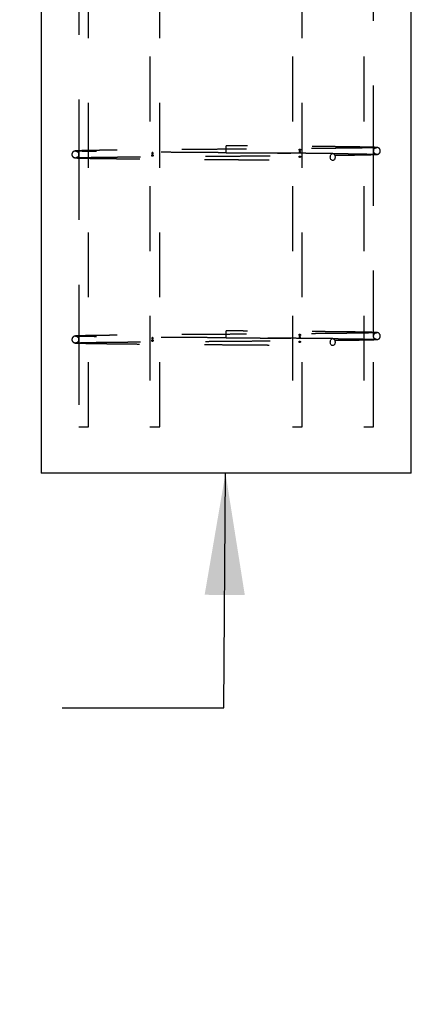
# Model space of a CAD drawing. Extents: x 0.2 to 16.8, y 0.2 to 10.8.
# Drawn here: x 14.3 to 14.9, y 5.4 to 6.9 of the extents above; entities that cross this region are included whole.
import ezdxf

# ---------------------------------------------------------------- set-up
doc = ezdxf.new("R2010")
doc.units = 0
doc.header["$MEASUREMENT"] = 0
doc.header["$PDSIZE"] = -1
doc.linetypes.add('SLD-DASHED', pattern=[0.075, 0.05, -0.025])
doc.linetypes.add('SLD-SOLID', pattern=[0])
doc.layers.get('0').update_dxf_attribs({"linetype": 'CONTINUOUS'})
doc.layers.get('DEFPOINTS').update_dxf_attribs({"linetype": 'CONTINUOUS'})
doc.layers.add('LAYER_1', color=7, linetype='SLD-SOLID')
doc.styles.add('SLDTEXTSTYLE1', font='ARIAL.TTF', dxfattribs={"width": 0.948})
doc.dimstyles.new('SLDDIMSTYLE1', dxfattribs={"dimtxt": 0.101115, "dimasz": 0.188, "dimexe": 0, "dimexo": 0.0625, "dimgap": 0.025279, "dimtad": 0, "dimtih": 1, "dimtoh": 1, "dimdec": 1, "dimlfac": 42, "dimrnd": 1e-09, "dimzin": 12, "dimtxsty": 'SLDTEXTSTYLE1', "dimsah": 1, "dimcen": 0.09, "dimazin": 3, "dimtfac": 1, "dimtdec": 1, "dimtmove": 0, "dimatfit": 3, "dimtolj": 1, "dimtzin": 12})
doc.dimstyles.new('SLDDIMSTYLE2', dxfattribs={"dimtxt": 0.101115, "dimasz": 0.188, "dimexe": 0, "dimexo": 0.0625, "dimgap": 0.025279, "dimtad": 0, "dimtih": 1, "dimtoh": 1, "dimdec": 1, "dimlfac": 42, "dimrnd": 1e-09, "dimzin": 4, "dimtxsty": 'SLDTEXTSTYLE1', "dimsah": 1, "dimcen": 0.09, "dimazin": 3, "dimtfac": 1, "dimtdec": 1, "dimtmove": 0, "dimatfit": 3, "dimtolj": 1, "dimtzin": 12})

# ---------------------------------------------------------------- blocks, each defined once
blk = doc.blocks.new('_D_5')
at = {"layer": 'DEFPOINTS', "color": 0}
for p in [(5.1432, 8.026), (12.3565, 7.9498), (14.5894, 7.9498)]:
    blk.add_point(p, dxfattribs=at)
at = {"layer": 'LAYER_1', "color": 0}
for p, q in [((13.2813, 8.214), (13.2813, 8.402)), ((5.2057, 8.026), (13.2813, 8.026)), ((13.2813, 8.026), (13.2813, 7.9498)), ((13.2813, 7.9498), (13.2813, 8.026)), ((13.2813, 7.2031), (13.2813, 7.9498)), ((14.5269, 7.9498), (13.2813, 7.9498)), ((13.0933, 7.2031), (13.2813, 7.2031))]:
    blk.add_line(p, q, dxfattribs=at)
for points in [[(13.2499, 8.214), (13.3126, 8.214), (13.2813, 8.026)], [(13.3126, 7.7618), (13.2499, 7.7618), (13.2813, 7.9498)]]:
    blk.add_solid(points, dxfattribs=at)
at = {"layer": 'LAYER_1', "color": 0, "insert": (11.6451, 7.5108), "char_height": 0.101115, "attachment_point": 1, "style": 'SLDTEXTSTYLE1'}
blk.add_mtext('\\A1;CAST REST PILE\\P3.2 [81] BELOW THE \\PHIGHEST ELEVATION\\PALONG GATE TRAVEL', dxfattribs=at)
blk = doc.blocks.new('_D_6')
at = {"layer": 'DEFPOINTS', "color": 0}
for p in [(10.5897, 8.1165), (14.9462, 8.1165), (14.9462, 7.9974)]:
    blk.add_point(p, dxfattribs=at)
at = {"layer": 'LAYER_1', "color": 0}
for p, q in [((8.8553, 8.9541), (8.6673, 8.9541)), ((8.6673, 8.9541), (8.6673, 8.1165)), ((14.8837, 8.1165), (8.6673, 8.1165)), ((8.6673, 7.9974), (8.6673, 8.1165)), ((8.6673, 8.1165), (8.6673, 7.9974)), ((14.8837, 7.9974), (8.6673, 7.9974)), ((8.6673, 7.8094), (8.6673, 7.6214))]:
    blk.add_line(p, q, dxfattribs=at)
for points in [[(8.636, 8.3045), (8.6986, 8.3045), (8.6673, 8.1165)], [(8.6986, 7.8094), (8.636, 7.8094), (8.6673, 7.9974)]]:
    blk.add_solid(points, dxfattribs=at)
at = {"layer": 'LAYER_1', "color": 0, "insert": (8.8806, 9.5171), "char_height": 0.101115, "attachment_point": 1, "style": 'SLDTEXTSTYLE1'}
blk.add_mtext('\\A1;5.0 [130] MEASURED FROM TOP OF OPERATOR PILE.\\PAREA ALONG ENTIRE GATE TRAVEL MUST BE \\PCLEAR OF OBSTRUCTIONS TO ALLOW FOR\\PPROPER  OPERATION OF GATE.\\PSURROUNDING GROUND SHOULD BE RESILIENT \\PENOUGH TO ALLOW CLEARING OF MUD, SNOW, ICE\\POR DEBRIS BUILD UP.', dxfattribs=at)

msp = doc.modelspace()

# ---------------------------------------------------------------- linework, layer by layer
at = {"color": 7, "linetype": 'SLD-SOLID'}
for p, q in [((14.3745, 7.9498), (14.3745, 6.2355)), ((14.9459, 6.2355), (14.9459, 7.9498)), ((14.9459, 6.2355), (14.3745, 6.2355))]:
    msp.add_line(p, q, dxfattribs=at)
at = {"color": 9, "linetype": 'SLD-DASHED'}
for p, q in [((14.4476, 6.307), (14.4476, 7.8784)), ((14.5427, 7.8784), (14.5427, 6.307)), ((14.5577, 6.307), (14.5577, 7.8784)), ((14.7628, 7.8784), (14.7628, 6.307)), ((14.7778, 6.307), (14.7778, 7.8784)), ((14.8728, 7.8784), (14.8728, 6.307)), ((14.4326, 7.0121), (14.4326, 6.7286)), ((14.8878, 6.7339), (14.8878, 7.0175)), ((14.6602, 6.7355), (14.6602, 6.7408)), ((14.6602, 6.7302), (14.6602, 6.7355)), ((14.4326, 6.7264), (14.4326, 6.4429)), ((14.8878, 6.4482), (14.8878, 6.7318)), ((14.6602, 6.4498), (14.6602, 6.4551)), ((14.6602, 6.4445), (14.6602, 6.4498)), ((14.8878, 6.307), (14.8878, 6.446)), ((14.4326, 6.4407), (14.4326, 6.307)), ((14.4326, 6.307), (14.4476, 6.307)), ((14.5427, 6.307), (14.5577, 6.307)), ((14.7628, 6.307), (14.7778, 6.307)), ((14.8728, 6.307), (14.8878, 6.307))]:
    msp.add_line(p, q, dxfattribs=at)
at = {"color": 9, "linetype": 'SLD-DASHED', "flags": 128}
for points in [[(14.8211, 6.7235), (14.8212, 6.7248), (14.8216, 6.726), (14.8221, 6.7271), (14.8228, 6.728), (14.8237, 6.7285), (14.8246, 6.7288), (14.8255, 6.7287), (14.8264, 6.7283), (14.8272, 6.7276), (14.8279, 6.7266), (14.8283, 6.7254), (14.8285, 6.7241), (14.8285, 6.7228), (14.8283, 6.7215), (14.8279, 6.7204), (14.8272, 6.7194), (14.8264, 6.7187), (14.8255, 6.7183), (14.8246, 6.7182), (14.8237, 6.7184), (14.8228, 6.719), (14.8221, 6.7199), (14.8216, 6.7209), (14.8212, 6.7222), (14.8211, 6.7235)], [(14.8211, 6.4378), (14.8212, 6.4391), (14.8216, 6.4403), (14.8221, 6.4414), (14.8228, 6.4422), (14.8237, 6.4428), (14.8246, 6.4431), (14.8255, 6.443), (14.8264, 6.4426), (14.8272, 6.4418), (14.8279, 6.4409), (14.8283, 6.4397), (14.8285, 6.4384), (14.8285, 6.4371), (14.8283, 6.4358), (14.8279, 6.4347), (14.8272, 6.4337), (14.8264, 6.433), (14.8255, 6.4326), (14.8246, 6.4325), (14.8237, 6.4327), (14.8228, 6.4333), (14.8221, 6.4341), (14.8216, 6.4352), (14.8212, 6.4364), (14.8211, 6.4378)]]:
    msp.add_lwpolyline(points, dxfattribs=at)
at = {"color": 9, "linetype": 'SLD-DASHED'}
for points, knots in [([(14.8918, 6.738), (14.8918, 6.738), (14.8919, 6.738), (14.8914, 6.7379), (14.8902, 6.7379), (14.8885, 6.7378), (14.886, 6.7377), (14.8829, 6.7376), (14.8789, 6.7376), (14.8745, 6.7375), (14.8696, 6.7374), (14.8642, 6.7373), (14.8582, 6.7372), (14.8518, 6.7371), (14.8451, 6.737), (14.8378, 6.737), (14.8303, 6.7369), (14.8213, 6.7368), (14.8107, 6.7367), (14.7985, 6.7366), (14.7857, 6.7364), (14.7725, 6.7363), (14.7587, 6.7362), (14.7445, 6.7361), (14.7299, 6.736), (14.7151, 6.7359), (14.6999, 6.7358), (14.6847, 6.7357), (14.6693, 6.7355), (14.6538, 6.7354), (14.6384, 6.7353), (14.6231, 6.7352), (14.6079, 6.7351), (14.593, 6.735), (14.5785, 6.7349), (14.5644, 6.7348), (14.5509, 6.7346), (14.5392, 6.7345), (14.5292, 6.7345), (14.5208, 6.7344), (14.5127, 6.7343), (14.5053, 6.7342), (14.4983, 6.7342), (14.4915, 6.7341), (14.4845, 6.734), (14.4775, 6.7339), (14.4708, 6.7339), (14.4643, 6.7338), (14.4579, 6.7337), (14.4518, 6.7336), (14.4464, 6.7335), (14.4417, 6.7334), (14.4378, 6.7333), (14.4343, 6.7332), (14.4314, 6.7331), (14.4291, 6.733), (14.4283, 6.733), (14.4278, 6.7329)], [0, 0, 0, 0, 0.006011, 0.023588, 0.040583, 0.056991, 0.072814, 0.091762, 0.109788, 0.126889, 0.143061, 0.160405, 0.176897, 0.193262, 0.209519, 0.225669, 0.241711, 0.257645, 0.279768, 0.30168, 0.323406, 0.345103, 0.366802, 0.388501, 0.4102, 0.431899, 0.453599, 0.475298, 0.496998, 0.518699, 0.540399, 0.5621, 0.583801, 0.6055, 0.627077, 0.648464, 0.669661, 0.690668, 0.705262, 0.719762, 0.73417, 0.748651, 0.76105, 0.774574, 0.789222, 0.804995, 0.82031, 0.836554, 0.853728, 0.871832, 0.890866, 0.907439, 0.924658, 0.942524, 0.961036, 0.980195, 1, 1, 1, 1]), ([(14.8932, 6.7382), (14.893, 6.7382), (14.8925, 6.7383), (14.8905, 6.7384), (14.8877, 6.7385), (14.8841, 6.7386), (14.8799, 6.7387), (14.8752, 6.7388), (14.87, 6.7389), (14.8645, 6.739), (14.8588, 6.7391), (14.8528, 6.7392), (14.8464, 6.7393), (14.8398, 6.7393), (14.8333, 6.7394), (14.8271, 6.7395), (14.8204, 6.7395), (14.8131, 6.7396), (14.8049, 6.7397), (14.7958, 6.7398), (14.7858, 6.7399), (14.7748, 6.74), (14.7631, 6.74), (14.7509, 6.7401), (14.7382, 6.7402), (14.726, 6.7403), (14.7147, 6.7404), (14.7048, 6.7405), (14.6955, 6.7406), (14.6874, 6.7406), (14.6804, 6.7407), (14.6741, 6.7407), (14.6674, 6.7408), (14.6627, 6.7408), (14.6602, 6.7408)], [0, 0, 0, 0, 0.0442738, 0.0869394, 0.1279972, 0.1674484, 0.2052929, 0.2415315, 0.2761651, 0.3091934, 0.3406179, 0.3704365, 0.4019307, 0.4314125, 0.4588849, 0.4843456, 0.5077957, 0.5368365, 0.5664092, 0.5965751, 0.6315781, 0.6673463, 0.7038843, 0.7411908, 0.7792654, 0.8175861, 0.8478799, 0.876136, 0.9023551, 0.9265352, 0.9441042, 0.9607616, 0.9792038, 1, 1, 1, 1]), ([(14.7728, 6.7347), (14.7728, 6.7345), (14.7728, 6.7343), (14.773, 6.734), (14.7733, 6.7338), (14.7736, 6.7336), (14.774, 6.7335), (14.7745, 6.7336), (14.7748, 6.7338), (14.775, 6.7341), (14.7751, 6.7345), (14.7751, 6.7348), (14.775, 6.7351), (14.7749, 6.7354), (14.7746, 6.7356), (14.7743, 6.7357), (14.7738, 6.7358), (14.7734, 6.7356), (14.7731, 6.7354), (14.7729, 6.7351), (14.7728, 6.7348), (14.7728, 6.7347), (14.7728, 6.7347)], [0, 0, 0, 0, 0.04339, 0.086652, 0.131948, 0.184847, 0.24666, 0.315742, 0.384872, 0.432598, 0.480557, 0.522804, 0.562903, 0.605418, 0.653793, 0.710518, 0.776033, 0.846252, 0.900388, 0.946142, 0.992066, 1, 1, 1, 1]), ([(14.8878, 6.7318), (14.8878, 6.7318), (14.8878, 6.7317), (14.8878, 6.7318), (14.8878, 6.732), (14.8877, 6.7323), (14.8877, 6.7327), (14.8877, 6.733), (14.8877, 6.7333), (14.8878, 6.7336), (14.8878, 6.7338), (14.8878, 6.7339), (14.8878, 6.7339), (14.8878, 6.7339)], [0, 0, 0, 0, 0.105374, 0.227981, 0.350702, 0.435451, 0.520623, 0.595603, 0.666817, 0.742294, 0.82816, 0.928903, 1, 1, 1, 1]), ([(14.8878, 6.7339), (14.8878, 6.7339), (14.8878, 6.7338), (14.8878, 6.7336), (14.8877, 6.7333), (14.8877, 6.733), (14.8877, 6.7329), (14.8877, 6.7329)], [0, 0, 0, 0, 0.313759, 0.555321, 0.759625, 0.964765, 1, 1, 1, 1]), ([(14.8878, 6.7337), (14.8878, 6.7338), (14.8879, 6.7341), (14.8881, 6.7348), (14.8886, 6.7359), (14.8895, 6.7369), (14.891, 6.7379), (14.8923, 6.738), (14.8929, 6.7381)], [0, 0, 0, 0, 0.0374381, 0.1616071, 0.3165617, 0.5068816, 0.7355426, 1, 1, 1, 1]), ([(14.8929, 6.7275), (14.8935, 6.7276), (14.8946, 6.7277), (14.8959, 6.7284), (14.8969, 6.7292), (14.8975, 6.73), (14.8979, 6.7308), (14.8981, 6.7314), (14.8982, 6.7319), (14.8983, 6.7324), (14.8983, 6.7328), (14.8983, 6.7333), (14.8982, 6.734), (14.8979, 6.7349), (14.8974, 6.7359), (14.8964, 6.737), (14.8947, 6.738), (14.8934, 6.7382), (14.8926, 6.7383)], [0, 0, 0, 0, 0.08229, 0.154169, 0.214832, 0.264576, 0.308216, 0.340343, 0.358407, 0.373655, 0.399913, 0.438666, 0.491872, 0.56033, 0.644876, 0.746331, 0.865044, 1, 1, 1, 1]), ([(14.4286, 6.733), (14.4278, 6.7329), (14.4265, 6.7328), (14.4248, 6.7321), (14.4237, 6.7312), (14.423, 6.7304), (14.4226, 6.7297), (14.4224, 6.7291), (14.4223, 6.7287), (14.4222, 6.7285), (14.4222, 6.7284), (14.4222, 6.7282), (14.4222, 6.7281), (14.4221, 6.7278), (14.4221, 6.7275), (14.4221, 6.727), (14.4222, 6.7263), (14.4225, 6.7255), (14.423, 6.7245), (14.424, 6.7234), (14.4255, 6.7225), (14.4269, 6.7223), (14.4276, 6.7223)], [0, 0, 0, 0, 0.162318, 0.302749, 0.420637, 0.515715, 0.587982, 0.637642, 0.654161, 0.665366, 0.669173, 0.672096, 0.677728, 0.683817, 0.690704, 0.708282, 0.733234, 0.766577, 0.809281, 0.862294, 0.926092, 1, 1, 1, 1]), ([(14.427, 6.7224), (14.4267, 6.7224), (14.4263, 6.7223), (14.4265, 6.7223), (14.4265, 6.7223)], [0, 0, 0, 0, 0.989381, 1, 1, 1, 1]), ([(14.4268, 6.7222), (14.4268, 6.7222), (14.427, 6.7221), (14.428, 6.7221), (14.43, 6.722), (14.4326, 6.7219), (14.4357, 6.7218), (14.4393, 6.7217), (14.4435, 6.7216), (14.4482, 6.7215), (14.4533, 6.7214), (14.4586, 6.7213), (14.464, 6.7212), (14.4694, 6.7212), (14.4747, 6.7211), (14.4804, 6.721), (14.4867, 6.721), (14.4939, 6.7209), (14.5013, 6.7208), (14.5092, 6.7207), (14.518, 6.7206), (14.5281, 6.7206), (14.5393, 6.7205), (14.551, 6.7204), (14.5632, 6.7203), (14.5757, 6.7202), (14.5884, 6.7201), (14.6013, 6.72), (14.6134, 6.7199), (14.6246, 6.7198), (14.635, 6.7197), (14.6454, 6.7196), (14.6558, 6.7196), (14.6655, 6.7195), (14.6748, 6.7194), (14.6836, 6.7194), (14.6932, 6.7193), (14.7033, 6.7192), (14.714, 6.7191), (14.7252, 6.719), (14.7364, 6.719), (14.7475, 6.7189), (14.7583, 6.7188), (14.7694, 6.7187), (14.7806, 6.7186), (14.7918, 6.7185), (14.803, 6.7184), (14.8142, 6.7183), (14.8212, 6.7182), (14.8248, 6.7182)], [0, 0, 0, 0, 0.006109, 0.031925, 0.05677, 0.080647, 0.103554, 0.125495, 0.146471, 0.169262, 0.190794, 0.211071, 0.230091, 0.247858, 0.26437, 0.279631, 0.299115, 0.318285, 0.33758, 0.357, 0.376545, 0.401151, 0.425954, 0.45095, 0.476144, 0.501336, 0.526333, 0.551134, 0.575739, 0.595281, 0.614698, 0.63399, 0.653155, 0.672635, 0.68789, 0.704398, 0.722154, 0.741163, 0.761421, 0.782928, 0.805687, 0.826627, 0.848524, 0.871377, 0.895188, 0.919955, 0.94568, 0.972363, 1, 1, 1, 1]), ([(14.4276, 6.7329), (14.4281, 6.7328), (14.4291, 6.7327), (14.4304, 6.732), (14.4313, 6.7312), (14.4319, 6.7304), (14.4323, 6.7296), (14.4325, 6.7291), (14.4326, 6.7287), (14.4326, 6.7286), (14.4326, 6.7285)], [0, 0, 0, 0, 0.251077, 0.465228, 0.641554, 0.781124, 0.886026, 0.959189, 0.985578, 1, 1, 1, 1]), ([(14.4283, 6.7223), (14.4287, 6.7224), (14.4295, 6.7224), (14.4318, 6.7225), (14.4346, 6.7226), (14.4381, 6.7227), (14.442, 6.7228), (14.4467, 6.7229), (14.452, 6.723), (14.4581, 6.7231), (14.4644, 6.7232), (14.4709, 6.7233), (14.4777, 6.7233), (14.4847, 6.7234), (14.4918, 6.7235), (14.4987, 6.7236), (14.5053, 6.7236), (14.5137, 6.7237), (14.5244, 6.7238), (14.5375, 6.7239), (14.5509, 6.724), (14.5645, 6.7242), (14.5785, 6.7243), (14.593, 6.7244), (14.6079, 6.7245), (14.6231, 6.7246), (14.6384, 6.7247), (14.6538, 6.7248), (14.6693, 6.7249), (14.6847, 6.7251), (14.6999, 6.7252), (14.7151, 6.7253), (14.7299, 6.7254), (14.7445, 6.7255), (14.7587, 6.7256), (14.7725, 6.7257), (14.7858, 6.7259), (14.7986, 6.726), (14.8108, 6.7261), (14.8213, 6.7262), (14.8303, 6.7263), (14.8379, 6.7264), (14.8452, 6.7264), (14.852, 6.7265), (14.8584, 6.7266), (14.8644, 6.7267), (14.8698, 6.7268), (14.8749, 6.7269), (14.8794, 6.727), (14.8836, 6.7271), (14.887, 6.7272), (14.8897, 6.7273), (14.8917, 6.7274), (14.8932, 6.7275), (14.8941, 6.7276), (14.8941, 6.7277), (14.8942, 6.7277)], [0, 0, 0, 0, 0.019571, 0.038506, 0.056804, 0.074466, 0.091491, 0.107879, 0.126702, 0.144608, 0.161596, 0.177666, 0.192818, 0.208698, 0.223425, 0.236999, 0.249421, 0.260874, 0.283298, 0.305951, 0.326742, 0.347723, 0.368891, 0.390249, 0.411727, 0.43321, 0.454692, 0.476173, 0.497656, 0.519138, 0.540621, 0.562104, 0.583588, 0.605071, 0.626556, 0.64804, 0.669524, 0.691037, 0.712736, 0.734645, 0.750426, 0.766313, 0.782308, 0.798412, 0.814623, 0.830961, 0.848146, 0.864177, 0.881138, 0.89903, 0.917857, 0.933595, 0.949935, 0.966879, 0.984428, 1, 1, 1, 1]), ([(14.4284, 6.7327), (14.4284, 6.7327), (14.4283, 6.7327), (14.4287, 6.7328), (14.4291, 6.7328)], [0, 0, 0, 0, 0.1956881, 1, 1, 1, 1]), ([(14.6602, 6.7301), (14.6587, 6.7301), (14.6538, 6.7302), (14.6454, 6.7302), (14.635, 6.7303), (14.6247, 6.7304), (14.6134, 6.7305), (14.6013, 6.7306), (14.5884, 6.7307), (14.5757, 6.7307), (14.5632, 6.7308), (14.5511, 6.7309), (14.5393, 6.731), (14.5281, 6.7311), (14.5181, 6.7312), (14.5092, 6.7313), (14.5014, 6.7314), (14.4939, 6.7315), (14.4868, 6.7315), (14.4802, 6.7316), (14.4739, 6.7317), (14.4677, 6.7318), (14.4615, 6.7319), (14.4554, 6.7319), (14.4494, 6.732), (14.4443, 6.7321), (14.4401, 6.7322), (14.4367, 6.7323), (14.4337, 6.7324), (14.4313, 6.7325), (14.4294, 6.7326), (14.4289, 6.7326), (14.4286, 6.7326)], [0, 0, 0, 0, 0.012537, 0.04183, 0.071315, 0.100991, 0.13086, 0.168461, 0.206363, 0.244564, 0.283065, 0.321564, 0.359763, 0.397663, 0.435263, 0.465126, 0.494798, 0.524277, 0.553565, 0.583331, 0.610715, 0.640695, 0.67327, 0.708439, 0.746197, 0.786541, 0.818497, 0.851904, 0.886759, 0.923062, 0.96081, 1, 1, 1, 1]), ([(14.4327, 6.7274), (14.4327, 6.7273), (14.4327, 6.7269), (14.4326, 6.7264), (14.4325, 6.7256), (14.432, 6.7246), (14.4313, 6.7235), (14.4301, 6.7226), (14.4291, 6.7224), (14.4286, 6.7224)], [0, 0, 0, 0, 0.031232, 0.121652, 0.239244, 0.384866, 0.559608, 0.764548, 1, 1, 1, 1]), ([(14.4326, 6.7286), (14.4326, 6.7286), (14.4326, 6.7286), (14.4326, 6.7284), (14.4327, 6.7281), (14.4327, 6.7278), (14.4327, 6.7274), (14.4327, 6.7271), (14.4327, 6.7268), (14.4326, 6.7266), (14.4326, 6.7264), (14.4326, 6.7264), (14.4326, 6.7265), (14.4327, 6.7267), (14.4327, 6.727), (14.4327, 6.7272), (14.4327, 6.7274), (14.4327, 6.7274)], [0, 0, 0, 0, 0.0786499, 0.1574677, 0.2263785, 0.29571, 0.3552596, 0.409839, 0.4662225, 0.5294148, 0.6032328, 0.689297, 0.783978, 0.8619232, 0.9269963, 0.9923775, 1, 1, 1, 1]), ([(14.4327, 6.728), (14.4327, 6.7281), (14.4327, 6.7282), (14.4326, 6.7285), (14.4326, 6.7286), (14.4326, 6.7286), (14.4326, 6.7286)], [0, 0, 0, 0, 0.199652, 0.467219, 0.781185, 1, 1, 1, 1]), ([(14.5476, 6.7293), (14.5476, 6.7292), (14.5476, 6.729), (14.5474, 6.7287), (14.5472, 6.7284), (14.5468, 6.7282), (14.5464, 6.7282), (14.546, 6.7282), (14.5456, 6.7285), (14.5454, 6.7288), (14.5453, 6.7291), (14.5453, 6.7294), (14.5454, 6.7298), (14.5456, 6.73), (14.5458, 6.7302), (14.5462, 6.7304), (14.5466, 6.7304), (14.547, 6.7303), (14.5474, 6.73), (14.5476, 6.7297), (14.5476, 6.7295), (14.5476, 6.7293), (14.5476, 6.7293)], [0, 0, 0, 0, 0.043392, 0.086671, 0.131978, 0.184904, 0.246748, 0.315765, 0.38492, 0.432649, 0.480625, 0.522859, 0.562988, 0.605449, 0.653842, 0.710588, 0.776134, 0.846293, 0.900445, 0.946143, 0.992071, 1, 1, 1, 1]), ([(14.5453, 6.7257), (14.5453, 6.7256), (14.5453, 6.7254), (14.5455, 6.7251), (14.5457, 6.7248), (14.546, 6.7247), (14.5464, 6.7246), (14.5468, 6.7247), (14.5472, 6.7249), (14.5475, 6.7252), (14.5476, 6.7255), (14.5476, 6.7259), (14.5475, 6.7262), (14.5473, 6.7264), (14.547, 6.7267), (14.5467, 6.7268), (14.5462, 6.7268), (14.5458, 6.7267), (14.5455, 6.7264), (14.5454, 6.7261), (14.5453, 6.7259), (14.5453, 6.7257), (14.5453, 6.7257)], [0, 0, 0, 0, 0.043399, 0.086637, 0.131984, 0.184788, 0.246674, 0.315779, 0.384887, 0.432645, 0.480611, 0.522843, 0.56297, 0.605474, 0.653791, 0.710607, 0.776135, 0.846287, 0.900434, 0.94616, 0.992092, 1, 1, 1, 1]), ([(14.6602, 6.7302), (14.6628, 6.7302), (14.6675, 6.7302), (14.6744, 6.7301), (14.6808, 6.7301), (14.6872, 6.73), (14.6949, 6.73), (14.7039, 6.7299), (14.7143, 6.7298), (14.7258, 6.7298), (14.7382, 6.7297), (14.7509, 6.7296), (14.7631, 6.7295), (14.7748, 6.7294), (14.7858, 6.7293), (14.7951, 6.7292), (14.8029, 6.7291), (14.8093, 6.7291), (14.8154, 6.729), (14.8205, 6.7289), (14.8236, 6.7289), (14.8248, 6.7289)], [0, 0, 0, 0, 0.04166, 0.078514, 0.111914, 0.147307, 0.18527, 0.238861, 0.296857, 0.359259, 0.434728, 0.509706, 0.583173, 0.655124, 0.72556, 0.794482, 0.839947, 0.884732, 0.928831, 0.972458, 1, 1, 1, 1]), ([(14.8249, 6.7288), (14.8213, 6.7288), (14.8142, 6.7289), (14.8031, 6.729), (14.7919, 6.7291), (14.7806, 6.7292), (14.7694, 6.7293), (14.7583, 6.7294), (14.7475, 6.7295), (14.7364, 6.7295), (14.7252, 6.7296), (14.714, 6.7297), (14.7033, 6.7298), (14.6932, 6.7299), (14.6836, 6.7299), (14.6748, 6.73), (14.667, 6.7301), (14.6622, 6.7301), (14.6602, 6.7301)], [0, 0, 0, 0, 0.081622, 0.160429, 0.236399, 0.309542, 0.379859, 0.447345, 0.512007, 0.573841, 0.641041, 0.704553, 0.764369, 0.820493, 0.872924, 0.921658, 0.966703, 1, 1, 1, 1]), ([(14.7751, 6.7311), (14.7751, 6.731), (14.7751, 6.7307), (14.775, 6.7305), (14.7747, 6.7302), (14.7744, 6.73), (14.774, 6.7299), (14.7736, 6.73), (14.7732, 6.7302), (14.7729, 6.7306), (14.7728, 6.7309), (14.7728, 6.7312), (14.7729, 6.7315), (14.7731, 6.7318), (14.7734, 6.732), (14.7738, 6.7322), (14.7742, 6.7322), (14.7746, 6.7321), (14.7749, 6.7318), (14.7751, 6.7315), (14.7751, 6.7312), (14.7751, 6.7311), (14.7751, 6.7311)], [0, 0, 0, 0, 0.043415, 0.086716, 0.132017, 0.184877, 0.246737, 0.315838, 0.384938, 0.432658, 0.480623, 0.522869, 0.562997, 0.60546, 0.653822, 0.710613, 0.776131, 0.846366, 0.900478, 0.94622, 0.992119, 1, 1, 1, 1]), ([(14.7728, 6.7239), (14.7728, 6.7238), (14.7728, 6.7236), (14.773, 6.7233), (14.7733, 6.7231), (14.7736, 6.7229), (14.774, 6.7228), (14.7745, 6.7229), (14.7748, 6.7231), (14.775, 6.7234), (14.7751, 6.7238), (14.7751, 6.7241), (14.775, 6.7244), (14.7749, 6.7247), (14.7746, 6.7249), (14.7743, 6.725), (14.7738, 6.725), (14.7734, 6.7249), (14.7731, 6.7247), (14.7729, 6.7243), (14.7728, 6.7241), (14.7728, 6.724), (14.7728, 6.7239)], [0, 0, 0, 0, 0.043407, 0.086693, 0.131964, 0.184855, 0.246781, 0.315783, 0.384921, 0.432667, 0.480634, 0.522866, 0.562959, 0.605502, 0.653845, 0.710556, 0.776084, 0.846336, 0.900465, 0.946188, 0.992121, 1, 1, 1, 1]), ([(14.8248, 6.7289), (14.8256, 6.7289), (14.8286, 6.7289), (14.8336, 6.7288), (14.8399, 6.7287), (14.8464, 6.7287), (14.8527, 6.7286), (14.8587, 6.7285), (14.8643, 6.7284), (14.8698, 6.7283), (14.8749, 6.7282), (14.8796, 6.7281), (14.8837, 6.728), (14.8873, 6.7279), (14.89, 6.7278), (14.892, 6.7277), (14.8924, 6.7276), (14.8926, 6.7276)], [0, 0, 0, 0, 0.019532, 0.070634, 0.125678, 0.18466, 0.247579, 0.308196, 0.372065, 0.439187, 0.509561, 0.583185, 0.660057, 0.740175, 0.823539, 0.910148, 1, 1, 1, 1]), ([(14.8926, 6.7277), (14.8921, 6.7277), (14.8912, 6.7278), (14.8899, 6.7284), (14.8891, 6.7292), (14.8885, 6.73), (14.8881, 6.7307), (14.888, 6.7313), (14.8879, 6.7316), (14.8878, 6.7318), (14.8878, 6.7318)], [0, 0, 0, 0, 0.243844, 0.453189, 0.627969, 0.769127, 0.877875, 0.955633, 0.983483, 1, 1, 1, 1]), ([(14.4286, 6.4473), (14.4278, 6.4472), (14.4265, 6.4471), (14.4248, 6.4463), (14.4237, 6.4455), (14.423, 6.4447), (14.4226, 6.444), (14.4224, 6.4434), (14.4223, 6.443), (14.4222, 6.4428), (14.4222, 6.4427), (14.4222, 6.4425), (14.4222, 6.4424), (14.4221, 6.4421), (14.4221, 6.4418), (14.4221, 6.4413), (14.4222, 6.4406), (14.4225, 6.4398), (14.423, 6.4388), (14.424, 6.4377), (14.4255, 6.4368), (14.4269, 6.4366), (14.4276, 6.4365)], [0, 0, 0, 0, 0.162318, 0.302749, 0.420636, 0.515715, 0.587982, 0.63764, 0.65416, 0.665366, 0.669174, 0.672096, 0.677725, 0.683818, 0.690704, 0.708283, 0.733232, 0.766577, 0.80928, 0.862294, 0.926092, 1, 1, 1, 1]), ([(14.4276, 6.4471), (14.4281, 6.4471), (14.4291, 6.447), (14.4304, 6.4463), (14.4313, 6.4455), (14.4319, 6.4447), (14.4323, 6.4439), (14.4325, 6.4434), (14.4326, 6.443), (14.4326, 6.4429), (14.4326, 6.4428)], [0, 0, 0, 0, 0.25108, 0.465232, 0.641559, 0.781131, 0.886027, 0.959198, 0.985578, 1, 1, 1, 1]), ([(14.8918, 6.4523), (14.8918, 6.4523), (14.8919, 6.4523), (14.8914, 6.4522), (14.8902, 6.4522), (14.8885, 6.4521), (14.886, 6.452), (14.8829, 6.4519), (14.8789, 6.4518), (14.8745, 6.4518), (14.8696, 6.4517), (14.8642, 6.4516), (14.8582, 6.4515), (14.8518, 6.4514), (14.8451, 6.4513), (14.8378, 6.4512), (14.8303, 6.4512), (14.8213, 6.4511), (14.8107, 6.451), (14.7985, 6.4508), (14.7857, 6.4507), (14.7725, 6.4506), (14.7587, 6.4505), (14.7445, 6.4504), (14.7299, 6.4503), (14.7151, 6.4502), (14.6999, 6.4501), (14.6847, 6.4499), (14.6693, 6.4498), (14.6538, 6.4497), (14.6384, 6.4496), (14.6231, 6.4495), (14.6079, 6.4494), (14.593, 6.4493), (14.5785, 6.4491), (14.5644, 6.449), (14.5509, 6.4489), (14.5392, 6.4488), (14.5292, 6.4487), (14.5208, 6.4487), (14.5127, 6.4486), (14.5053, 6.4485), (14.4983, 6.4484), (14.4915, 6.4484), (14.4845, 6.4483), (14.4775, 6.4482), (14.4708, 6.4481), (14.4643, 6.4481), (14.4579, 6.448), (14.4518, 6.4479), (14.4464, 6.4478), (14.4417, 6.4477), (14.4378, 6.4476), (14.4343, 6.4475), (14.4314, 6.4474), (14.4291, 6.4473), (14.4283, 6.4472), (14.4278, 6.4472)], [0, 0, 0, 0, 0.006011, 0.023588, 0.040583, 0.056991, 0.072814, 0.091762, 0.109788, 0.126889, 0.143061, 0.160405, 0.176897, 0.193262, 0.209519, 0.225669, 0.241711, 0.257645, 0.279768, 0.30168, 0.323406, 0.345103, 0.366802, 0.388501, 0.4102, 0.431899, 0.453599, 0.475298, 0.496998, 0.518699, 0.540399, 0.5621, 0.583801, 0.6055, 0.627077, 0.648464, 0.669661, 0.690668, 0.705262, 0.719762, 0.73417, 0.748651, 0.76105, 0.774574, 0.789222, 0.804995, 0.82031, 0.836554, 0.853728, 0.871832, 0.890866, 0.907439, 0.924658, 0.942524, 0.961036, 0.980195, 1, 1, 1, 1]), ([(14.4284, 6.447), (14.4284, 6.447), (14.4283, 6.447), (14.4287, 6.4471), (14.4291, 6.4471)], [0, 0, 0, 0, 0.195688, 1, 1, 1, 1]), ([(14.6602, 6.4444), (14.6587, 6.4444), (14.6538, 6.4444), (14.6454, 6.4445), (14.635, 6.4446), (14.6247, 6.4447), (14.6134, 6.4447), (14.6013, 6.4448), (14.5884, 6.4449), (14.5757, 6.445), (14.5632, 6.4451), (14.5511, 6.4452), (14.5393, 6.4453), (14.5281, 6.4454), (14.5181, 6.4455), (14.5092, 6.4456), (14.5014, 6.4457), (14.4939, 6.4458), (14.4868, 6.4458), (14.4802, 6.4459), (14.4739, 6.446), (14.4677, 6.4461), (14.4615, 6.4461), (14.4554, 6.4462), (14.4494, 6.4463), (14.4443, 6.4464), (14.4401, 6.4465), (14.4367, 6.4466), (14.4337, 6.4467), (14.4313, 6.4468), (14.4294, 6.4468), (14.4289, 6.4469), (14.4286, 6.4469)], [0, 0, 0, 0, 0.012537, 0.04183, 0.071315, 0.100991, 0.13086, 0.168461, 0.206363, 0.244564, 0.283065, 0.321564, 0.359763, 0.397663, 0.435263, 0.465126, 0.494798, 0.524277, 0.553565, 0.583331, 0.610715, 0.640695, 0.67327, 0.708439, 0.746197, 0.786541, 0.818497, 0.851904, 0.886759, 0.923062, 0.96081, 1, 1, 1, 1]), ([(14.5476, 6.4436), (14.5476, 6.4435), (14.5476, 6.4432), (14.5474, 6.443), (14.5472, 6.4427), (14.5468, 6.4425), (14.5464, 6.4424), (14.546, 6.4425), (14.5456, 6.4427), (14.5454, 6.4431), (14.5453, 6.4434), (14.5453, 6.4437), (14.5454, 6.444), (14.5456, 6.4443), (14.5458, 6.4445), (14.5462, 6.4447), (14.5466, 6.4447), (14.547, 6.4446), (14.5474, 6.4443), (14.5476, 6.444), (14.5476, 6.4437), (14.5476, 6.4436), (14.5476, 6.4436)], [0, 0, 0, 0, 0.043406, 0.086672, 0.131989, 0.184914, 0.246758, 0.315775, 0.384929, 0.432658, 0.480633, 0.522867, 0.562996, 0.605457, 0.653849, 0.710596, 0.776142, 0.8463, 0.90046, 0.946158, 0.992086, 1, 1, 1, 1]), ([(14.8932, 6.4525), (14.893, 6.4525), (14.8925, 6.4526), (14.8905, 6.4527), (14.8877, 6.4528), (14.8841, 6.4529), (14.8799, 6.453), (14.8752, 6.4531), (14.87, 6.4532), (14.8645, 6.4533), (14.8588, 6.4534), (14.8528, 6.4535), (14.8464, 6.4535), (14.8398, 6.4536), (14.8333, 6.4537), (14.8271, 6.4538), (14.8204, 6.4538), (14.8131, 6.4539), (14.8049, 6.454), (14.7958, 6.4541), (14.7858, 6.4541), (14.7748, 6.4542), (14.7631, 6.4543), (14.7509, 6.4544), (14.7382, 6.4545), (14.726, 6.4546), (14.7147, 6.4547), (14.7048, 6.4548), (14.6955, 6.4549), (14.6874, 6.4549), (14.6804, 6.455), (14.6741, 6.455), (14.6674, 6.4551), (14.6627, 6.4551), (14.6602, 6.4551)], [0, 0, 0, 0, 0.0442738, 0.0869394, 0.1279972, 0.1674484, 0.205293, 0.2415315, 0.2761651, 0.3091934, 0.3406179, 0.3704365, 0.4019307, 0.4314125, 0.4588849, 0.4843456, 0.5077957, 0.5368365, 0.5664092, 0.5965751, 0.6315781, 0.6673463, 0.7038843, 0.7411908, 0.7792654, 0.8175861, 0.8478799, 0.876136, 0.9023551, 0.9265352, 0.9441042, 0.9607616, 0.9792038, 1, 1, 1, 1]), ([(14.6602, 6.4445), (14.6628, 6.4445), (14.6675, 6.4445), (14.6744, 6.4444), (14.6808, 6.4444), (14.6872, 6.4443), (14.6949, 6.4443), (14.7039, 6.4442), (14.7143, 6.4441), (14.7258, 6.444), (14.7382, 6.4439), (14.7509, 6.4438), (14.7631, 6.4437), (14.7748, 6.4436), (14.7858, 6.4436), (14.7951, 6.4435), (14.8029, 6.4434), (14.8093, 6.4433), (14.8154, 6.4433), (14.8205, 6.4432), (14.8236, 6.4432), (14.8248, 6.4432)], [0, 0, 0, 0, 0.04166, 0.078514, 0.111914, 0.147307, 0.18527, 0.238861, 0.296857, 0.359259, 0.434728, 0.509706, 0.583173, 0.655124, 0.72556, 0.794482, 0.839947, 0.884732, 0.928831, 0.972458, 1, 1, 1, 1]), ([(14.8249, 6.4431), (14.8213, 6.4431), (14.8142, 6.4432), (14.8031, 6.4433), (14.7919, 6.4434), (14.7806, 6.4435), (14.7694, 6.4436), (14.7583, 6.4437), (14.7475, 6.4437), (14.7364, 6.4438), (14.7252, 6.4439), (14.714, 6.444), (14.7033, 6.4441), (14.6932, 6.4442), (14.6836, 6.4442), (14.6748, 6.4443), (14.667, 6.4444), (14.6622, 6.4444), (14.6602, 6.4444)], [0, 0, 0, 0, 0.0816221, 0.1604294, 0.236399, 0.3095422, 0.3798588, 0.4473455, 0.5120074, 0.5738406, 0.641041, 0.7045533, 0.7643686, 0.8204933, 0.872924, 0.9216579, 0.9667029, 1, 1, 1, 1]), ([(14.7728, 6.4489), (14.7728, 6.4488), (14.7728, 6.4486), (14.773, 6.4483), (14.7733, 6.4481), (14.7736, 6.4479), (14.774, 6.4478), (14.7745, 6.4479), (14.7748, 6.4481), (14.775, 6.4484), (14.7751, 6.4488), (14.7751, 6.4491), (14.775, 6.4494), (14.7749, 6.4497), (14.7746, 6.4499), (14.7743, 6.45), (14.7738, 6.45), (14.7734, 6.4499), (14.7731, 6.4497), (14.7729, 6.4493), (14.7728, 6.4491), (14.7728, 6.449), (14.7728, 6.4489)], [0, 0, 0, 0, 0.043404, 0.086665, 0.131961, 0.18486, 0.246672, 0.315753, 0.384883, 0.432608, 0.48058, 0.522813, 0.562911, 0.605425, 0.653809, 0.710528, 0.776043, 0.846266, 0.900401, 0.946142, 0.992066, 1, 1, 1, 1]), ([(14.7751, 6.4454), (14.7751, 6.4453), (14.7751, 6.445), (14.775, 6.4447), (14.7747, 6.4445), (14.7744, 6.4443), (14.774, 6.4442), (14.7736, 6.4443), (14.7732, 6.4445), (14.7729, 6.4448), (14.7728, 6.4452), (14.7728, 6.4455), (14.7729, 6.4458), (14.7731, 6.4461), (14.7734, 6.4463), (14.7738, 6.4465), (14.7742, 6.4465), (14.7746, 6.4463), (14.7749, 6.4461), (14.7751, 6.4458), (14.7751, 6.4455), (14.7751, 6.4454), (14.7751, 6.4454)], [0, 0, 0, 0, 0.0434, 0.086713, 0.132015, 0.184874, 0.246734, 0.315834, 0.384934, 0.432654, 0.480633, 0.522864, 0.562991, 0.605455, 0.653824, 0.710615, 0.776132, 0.846367, 0.900478, 0.94622, 0.992119, 1, 1, 1, 1]), ([(14.8878, 6.4461), (14.8878, 6.4461), (14.8878, 6.446), (14.8878, 6.4461), (14.8878, 6.4463), (14.8877, 6.4466), (14.8877, 6.447), (14.8877, 6.4473), (14.8877, 6.4476), (14.8878, 6.4479), (14.8878, 6.4481), (14.8878, 6.4482), (14.8878, 6.4482), (14.8878, 6.4482)], [0, 0, 0, 0, 0.105372, 0.227976, 0.350694, 0.435441, 0.520611, 0.595589, 0.666826, 0.742301, 0.828165, 0.928905, 1, 1, 1, 1]), ([(14.8878, 6.4482), (14.8878, 6.4482), (14.8878, 6.4481), (14.8878, 6.4479), (14.8877, 6.4476), (14.8877, 6.4473), (14.8877, 6.4472), (14.8877, 6.4472)], [0, 0, 0, 0, 0.3137555, 0.5553144, 0.7595628, 0.9647002, 1, 1, 1, 1]), ([(14.8878, 6.448), (14.8878, 6.448), (14.8879, 6.4484), (14.8881, 6.4491), (14.8886, 6.4501), (14.8895, 6.4512), (14.891, 6.4522), (14.8923, 6.4523), (14.8929, 6.4524)], [0, 0, 0, 0, 0.037438, 0.1616, 0.316556, 0.506877, 0.73554, 1, 1, 1, 1]), ([(14.8926, 6.4419), (14.8921, 6.442), (14.8912, 6.4421), (14.8899, 6.4427), (14.8891, 6.4435), (14.8885, 6.4443), (14.8881, 6.445), (14.888, 6.4455), (14.8879, 6.4459), (14.8878, 6.4461), (14.8878, 6.4461)], [0, 0, 0, 0, 0.243844, 0.45319, 0.62797, 0.769128, 0.877877, 0.955638, 0.983488, 1, 1, 1, 1]), ([(14.8929, 6.4418), (14.8935, 6.4419), (14.8946, 6.442), (14.8959, 6.4427), (14.8969, 6.4435), (14.8975, 6.4443), (14.8979, 6.4451), (14.8981, 6.4457), (14.8982, 6.4462), (14.8983, 6.4467), (14.8983, 6.4471), (14.8983, 6.4476), (14.8982, 6.4483), (14.8979, 6.4492), (14.8974, 6.4502), (14.8964, 6.4513), (14.8947, 6.4523), (14.8934, 6.4525), (14.8926, 6.4525)], [0, 0, 0, 0, 0.08229, 0.154168, 0.214833, 0.264575, 0.308218, 0.340344, 0.358409, 0.373653, 0.399914, 0.438665, 0.491871, 0.560329, 0.644875, 0.746331, 0.865044, 1, 1, 1, 1]), ([(14.427, 6.4367), (14.4267, 6.4367), (14.4263, 6.4366), (14.4265, 6.4366), (14.4265, 6.4366)], [0, 0, 0, 0, 0.989381, 1, 1, 1, 1]), ([(14.4268, 6.4365), (14.4268, 6.4365), (14.427, 6.4364), (14.428, 6.4363), (14.43, 6.4362), (14.4326, 6.4361), (14.4357, 6.436), (14.4393, 6.4359), (14.4435, 6.4359), (14.4482, 6.4358), (14.4533, 6.4357), (14.4586, 6.4356), (14.464, 6.4355), (14.4694, 6.4354), (14.4747, 6.4354), (14.4804, 6.4353), (14.4867, 6.4352), (14.4939, 6.4352), (14.5013, 6.4351), (14.5092, 6.435), (14.518, 6.4349), (14.5281, 6.4348), (14.5393, 6.4347), (14.551, 6.4346), (14.5632, 6.4345), (14.5757, 6.4344), (14.5884, 6.4343), (14.6013, 6.4342), (14.6134, 6.4342), (14.6246, 6.4341), (14.635, 6.434), (14.6454, 6.4339), (14.6558, 6.4338), (14.6655, 6.4338), (14.6748, 6.4337), (14.6836, 6.4336), (14.6932, 6.4336), (14.7033, 6.4335), (14.714, 6.4334), (14.7252, 6.4333), (14.7364, 6.4332), (14.7475, 6.4332), (14.7583, 6.4331), (14.7694, 6.433), (14.7806, 6.4329), (14.7918, 6.4328), (14.803, 6.4327), (14.8142, 6.4326), (14.8212, 6.4325), (14.8248, 6.4325)], [0, 0, 0, 0, 0.006109, 0.031925, 0.05677, 0.080647, 0.103554, 0.125495, 0.146471, 0.169262, 0.190794, 0.211071, 0.230091, 0.247858, 0.26437, 0.279631, 0.299115, 0.318285, 0.33758, 0.357, 0.376545, 0.401151, 0.425954, 0.45095, 0.476144, 0.501336, 0.526333, 0.551134, 0.575739, 0.595281, 0.614698, 0.63399, 0.653155, 0.672635, 0.68789, 0.704398, 0.722154, 0.741163, 0.761421, 0.782928, 0.805687, 0.826627, 0.848524, 0.871377, 0.895188, 0.919955, 0.94568, 0.972363, 1, 1, 1, 1]), ([(14.4283, 6.4366), (14.4287, 6.4367), (14.4295, 6.4367), (14.4318, 6.4368), (14.4346, 6.4369), (14.4381, 6.437), (14.442, 6.4371), (14.4467, 6.4372), (14.452, 6.4373), (14.4581, 6.4374), (14.4644, 6.4375), (14.4709, 6.4375), (14.4777, 6.4376), (14.4847, 6.4377), (14.4918, 6.4378), (14.4987, 6.4379), (14.5053, 6.4379), (14.5137, 6.438), (14.5244, 6.4381), (14.5375, 6.4382), (14.5509, 6.4383), (14.5645, 6.4384), (14.5785, 6.4386), (14.593, 6.4387), (14.6079, 6.4388), (14.6231, 6.4389), (14.6384, 6.439), (14.6538, 6.4391), (14.6693, 6.4392), (14.6847, 6.4393), (14.6999, 6.4395), (14.7151, 6.4396), (14.7299, 6.4397), (14.7445, 6.4398), (14.7587, 6.4399), (14.7725, 6.44), (14.7858, 6.4401), (14.7986, 6.4403), (14.8108, 6.4404), (14.8213, 6.4405), (14.8303, 6.4406), (14.8379, 6.4406), (14.8452, 6.4407), (14.852, 6.4408), (14.8584, 6.4409), (14.8644, 6.441), (14.8698, 6.4411), (14.8749, 6.4412), (14.8794, 6.4413), (14.8836, 6.4414), (14.887, 6.4415), (14.8897, 6.4416), (14.8917, 6.4417), (14.8932, 6.4418), (14.8941, 6.4419), (14.8941, 6.442), (14.8942, 6.442)], [0, 0, 0, 0, 0.0195711, 0.0385059, 0.0568041, 0.0744658, 0.0914907, 0.1078786, 0.126702, 0.1446081, 0.1615961, 0.1776662, 0.1928179, 0.2086977, 0.2234246, 0.2369991, 0.2494215, 0.2608735, 0.2832982, 0.3059505, 0.3267419, 0.347723, 0.3688912, 0.3902488, 0.4117275, 0.4332099, 0.4546917, 0.4761732, 0.4976563, 0.5191383, 0.5406213, 0.5621043, 0.5835882, 0.6050712, 0.6265562, 0.6480399, 0.6695242, 0.6910371, 0.712736, 0.7346453, 0.7504257, 0.7663133, 0.7823081, 0.7984116, 0.8146227, 0.8309611, 0.8481462, 0.8641771, 0.8811375, 0.89903, 0.9178574, 0.9335953, 0.9499352, 0.966879, 0.9844283, 1, 1, 1, 1]), ([(14.4327, 6.4416), (14.4327, 6.4416), (14.4327, 6.4412), (14.4326, 6.4407), (14.4325, 6.4398), (14.432, 6.4389), (14.4313, 6.4378), (14.4301, 6.4368), (14.4291, 6.4367), (14.4286, 6.4367)], [0, 0, 0, 0, 0.031232, 0.121652, 0.239242, 0.384866, 0.559608, 0.764548, 1, 1, 1, 1]), ([(14.4326, 6.4429), (14.4326, 6.4429), (14.4326, 6.4429), (14.4326, 6.4427), (14.4327, 6.4424), (14.4327, 6.4421), (14.4327, 6.4417), (14.4327, 6.4414), (14.4327, 6.4411), (14.4326, 6.4409), (14.4326, 6.4407), (14.4326, 6.4407), (14.4326, 6.4407), (14.4327, 6.441), (14.4327, 6.4413), (14.4327, 6.4416), (14.4327, 6.4418), (14.4327, 6.4418)], [0, 0, 0, 0, 0.076531, 0.153225, 0.220279, 0.287725, 0.34567, 0.398797, 0.453645, 0.515135, 0.586972, 0.670717, 0.762847, 0.838692, 0.902011, 0.965631, 1, 1, 1, 1]), ([(14.4327, 6.4423), (14.4327, 6.4424), (14.4327, 6.4425), (14.4326, 6.4427), (14.4326, 6.4429), (14.4326, 6.4429), (14.4326, 6.4429)], [0, 0, 0, 0, 0.199712, 0.467228, 0.781189, 1, 1, 1, 1]), ([(14.5453, 6.44), (14.5453, 6.4399), (14.5453, 6.4397), (14.5455, 6.4394), (14.5457, 6.4391), (14.546, 6.439), (14.5464, 6.4389), (14.5468, 6.4389), (14.5472, 6.4392), (14.5475, 6.4395), (14.5476, 6.4398), (14.5476, 6.4402), (14.5475, 6.4405), (14.5473, 6.4407), (14.547, 6.441), (14.5467, 6.4411), (14.5462, 6.4411), (14.5458, 6.441), (14.5455, 6.4407), (14.5454, 6.4404), (14.5453, 6.4402), (14.5453, 6.44), (14.5453, 6.44)], [0, 0, 0, 0, 0.043385, 0.086637, 0.131974, 0.184786, 0.24667, 0.315776, 0.384885, 0.432643, 0.480596, 0.522843, 0.562958, 0.605474, 0.653791, 0.710603, 0.776132, 0.846285, 0.900433, 0.946159, 0.992091, 1, 1, 1, 1]), ([(14.7728, 6.4382), (14.7728, 6.4381), (14.7728, 6.4379), (14.773, 6.4376), (14.7733, 6.4373), (14.7736, 6.4372), (14.774, 6.4371), (14.7745, 6.4372), (14.7748, 6.4374), (14.775, 6.4377), (14.7751, 6.438), (14.7751, 6.4384), (14.775, 6.4387), (14.7749, 6.4389), (14.7746, 6.4392), (14.7743, 6.4393), (14.7738, 6.4393), (14.7734, 6.4392), (14.7731, 6.4389), (14.7729, 6.4386), (14.7728, 6.4384), (14.7728, 6.4382), (14.7728, 6.4382)], [0, 0, 0, 0, 0.043421, 0.086708, 0.131978, 0.184869, 0.246796, 0.315799, 0.38493, 0.432676, 0.480656, 0.522888, 0.562982, 0.605513, 0.653865, 0.71057, 0.776099, 0.84635, 0.900479, 0.946202, 0.992121, 1, 1, 1, 1]), ([(14.8248, 6.4432), (14.8256, 6.4432), (14.8286, 6.4431), (14.8336, 6.4431), (14.8399, 6.443), (14.8464, 6.4429), (14.8527, 6.4429), (14.8587, 6.4428), (14.8643, 6.4427), (14.8698, 6.4426), (14.8749, 6.4425), (14.8796, 6.4424), (14.8837, 6.4423), (14.8873, 6.4422), (14.89, 6.4421), (14.892, 6.442), (14.8924, 6.4419), (14.8926, 6.4419)], [0, 0, 0, 0, 0.0195319, 0.0706341, 0.1256777, 0.1846595, 0.2475792, 0.3081956, 0.372065, 0.4391874, 0.5095609, 0.5831848, 0.6600565, 0.7401748, 0.823539, 0.9101481, 1, 1, 1, 1])]:
    msp.add_open_spline(points, degree=3, knots=knots, dxfattribs=at)
at = {"layer": 'LAYER_1', "color": 7, "flags": 128}
msp.add_lwpolyline([(14.4069, 5.873), (14.6569, 5.873), (14.6593, 6.2355)], dxfattribs=at)
at = {"layer": 'LAYER_1', "color": 7}
msp.add_solid([(14.6593, 6.2355), (14.6271, 6.0477), (14.6891, 6.0473)], dxfattribs=at)

# ---------------------------------------------------------------- dimensions: what is measured, and where the dimension line sits
for base, p1, p2, text, dimstyle, picture, middle in [((8.6673, 8.1165), (14.9462, 7.9974), (14.9462, 8.1165), '<> [130] MEASURED FROM TOP OF OPERATOR PILE.\\PAREA ALONG ENTIRE GATE TRAVEL MUST BE \\PCLEAR OF OBSTRUCTIONS TO ALLOW FOR\\PPROPER  OPERATION OF GATE.\\PSURROUNDING GROUND SHOULD BE RESILIENT \\PENOUGH TO ALLOW CLEARING OF MUD, SNOW, ICE\\POR DEBRIS BUILD UP.', 'SLDDIMSTYLE2', '_D_6', (10.5897, 8.9541)), ((13.2813, 7.9498), (5.1432, 8.026), (14.5894, 7.9498), 'CAST REST PILE\\P<> [81] BELOW THE \\PHIGHEST ELEVATION\\PALONG GATE TRAVEL', 'SLDDIMSTYLE1', '_D_5', (12.3565, 7.2031))]:
    dim = msp.add_linear_dim(base=base, p1=p1, p2=p2, angle=90, text=text, dimstyle=dimstyle, dxfattribs=at)
    dim.commit()
    dim.dimension.update_dxf_attribs({"geometry": picture, "text_midpoint": middle, "dimtype": 160})

doc.saveas('drawing.dxf')
